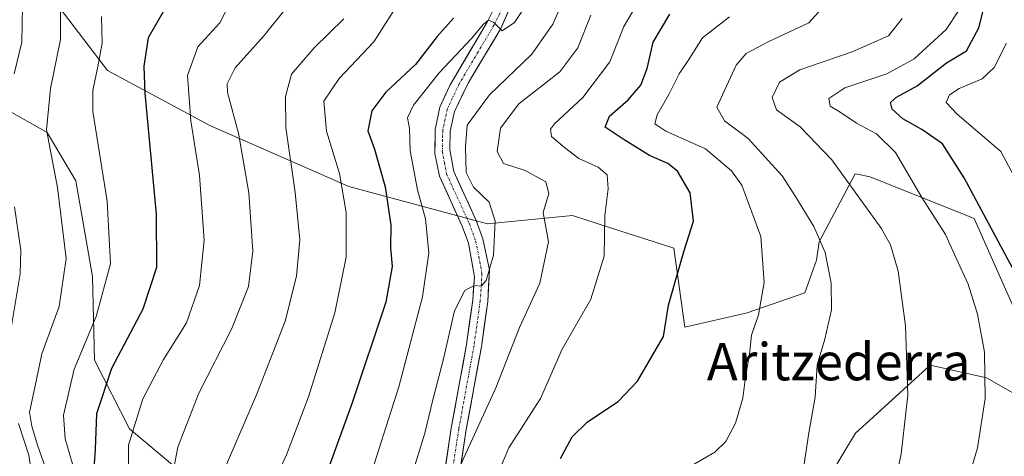
# Model space of a CAD drawing. Units: metres. Extents: x 596594 to 600017, y 4773071 to 4775433.
# Drawn here: x 599590 to 599802, y 4773878 to 4773972 of the extents above; entities that cross this region are included whole.
import ezdxf
from ezdxf.enums import TextEntityAlignment as Align

# ---------------------------------------------------------------- set-up
doc = ezdxf.new("R2010")
doc.units = ezdxf.units.M
doc.header["$MEASUREMENT"] = 0
doc.linetypes.add('TRAZO_Y_PUNTO', pattern=[1, 0.5, -0.25, 0, -0.25])
for name, color, linetype, lineweight in [('Arbolado forestal CxS', 92, 'Continuous', 0), ('Curva de nivel maestra', 36, 'Continuous', 30), ('Curva de nivel normal', 36, 'Continuous', 0), ('Pastizal CxS', 92, 'Continuous', 0), ('Pista', 135, 'Continuous', 13), ('Pista Cxs', 135, 'Continuous', 0), ('Pista eje', 135, 'TRAZO_Y_PUNTO', 0), ('Texto cartográfico', 19, 'Continuous', 0)]:
    doc.layers.add(name, color=color, linetype=linetype, lineweight=lineweight)
doc.styles.add('Arial', font='txt', dxfattribs={"height": 0.2})

# ---------------------------------------------------------------- blocks, each defined once
blk = doc.blocks.new('*U152')
at = {"layer": 'Arbolado forestal CxS', "color": 92, "linetype": 'Continuous', "lineweight": 0}
for points in [[(599763.4949, 4773872.1187, 637.867), (599769.9771, 4773882.9581, 636.708), (599773.7515, 4773886.3861, 635.9699), (599786.0447, 4773897.5511, 632.6713), (599798.1045, 4773894.8667, 629.2183), (599819.7909, 4773882.4461, 622.3484)], [(599805.8597, 4773905.6941, 626.6068), (599795.5041, 4773929.1201, 625.9853), (599773.1343, 4773938.0711, 633.4083), (599770.3297, 4773938.6329, 634.2289), (599769.9391, 4773938.7113, 634.3371), (599762.1577, 4773924.0797, 639.7676), (599761.6311, 4773920.1685, 640.2322), (599759.0735, 4773913.1357, 641.1376), (599746.7183, 4773908.8397, 644.5136), (599733.3225, 4773905.7649, 647.9425), (599730.9517, 4773922.7259, 649.5718), (599717.1705, 4773927.1861, 653.7429), (599709.2215, 4773929.7585, 657.0154), (599690.9351, 4773927.9865, 664.5643), (599661.1167, 4773935.9747, 678.4186), (599631.2957, 4773949.1115, 692.1963), (599609.2661, 4773960.9411, 702.1216), (599586.6867, 4773990.6639, 715.5893)], [(599569.8341, 4773962.6107, 723.387), (599596.3289, 4773947.5651, 709.0788), (599602.4943, 4773937.2091, 707.3508), (599606.0867, 4773916.6505, 705.2573), (599606.5249, 4773898.6891, 699.9691), (599613.9971, 4773883.8641, 693.3931), (599624.0855, 4773875.4281, 687.9382)]]:
    blk.add_polyline3d(points, dxfattribs=at)
blk = doc.blocks.new('*U171')
at = {"layer": 'Curva de nivel normal', "color": 36, "linetype": 'Continuous', "lineweight": 0}
blk.add_polyline3d([(599742.88, 4773972.47, 645), (599737.12, 4773967.95, 645), (599734.2, 4773963.31, 645), (599732.12, 4773960.2, 645), (599729.89, 4773955.74, 645), (599727.34, 4773951.39, 645), (599726.85, 4773949.44, 645), (599729.22, 4773947.92, 645), (599737.75, 4773944.09, 645), (599743.34, 4773939.36, 645), (599745.58, 4773936.28, 645), (599749.64, 4773925.25, 645), (599750.36, 4773915.35, 645), (599749.13, 4773908.41, 645), (599747.63, 4773904.01, 645), (599747.23, 4773899.94, 645), (599746.32, 4773895.04, 645), (599745.8, 4773890.48, 645), (599744.22, 4773885.14, 645), (599742.13, 4773881.14, 645), (599739.77, 4773878.85, 645), (599735.35, 4773876.29, 645)], dxfattribs=at)
blk = doc.blocks.new('*U173')
at = {"layer": 'Curva de nivel normal', "color": 36, "linetype": 'Continuous', "lineweight": 0}
blk.add_polyline3d([(599693.1, 4773874.1, 655), (599695.51, 4773879.83, 655), (599702.34, 4773890.44, 655), (599706.95, 4773901.04, 655), (599713.15, 4773911.75, 655), (599715.96, 4773920.99, 655), (599716.11, 4773929.76, 655), (599716.87, 4773935.46, 655), (599716.61, 4773938.52, 655), (599714.7, 4773940.14, 655), (599710.57, 4773942.02, 655), (599707.5, 4773944.4, 655), (599704.69, 4773946.74, 655), (599704.48, 4773948.34, 655), (599705.34, 4773949.48, 655), (599711.39, 4773955.14, 655), (599717.23, 4773962.79, 655), (599720.22, 4773970.4, 655), (599723.97, 4773976.74, 655)], dxfattribs=at)
blk = doc.blocks.new('*U194')
at = {"layer": 'Curva de nivel normal', "color": 36, "linetype": 'Continuous', "lineweight": 0}
blk.add_polyline3d([(599758.79, 4773875.38, 640), (599759.98, 4773883.04, 640), (599761.28, 4773890.68, 640), (599761.74, 4773897.62, 640), (599763.4, 4773903.18, 640), (599764.79, 4773909.47, 640), (599764.72, 4773915.23, 640), (599763.48, 4773921.82, 640), (599761.04, 4773927.4, 640), (599757.12, 4773933.81, 640), (599754.26, 4773938.3, 640), (599746.92, 4773946.3, 640), (599741.81, 4773950.12, 640), (599740.19, 4773953.02, 640), (599744.35, 4773962.1, 640), (599746.51, 4773964.61, 640), (599751.33, 4773967.15, 640), (599759.98, 4773971.16, 640), (599764.75, 4773976.53, 640)], dxfattribs=at)
blk = doc.blocks.new('*U196')
at = {"layer": 'Curva de nivel normal', "color": 36, "linetype": 'Continuous', "lineweight": 0}
blk.add_polyline3d([(599777.34, 4773867.06, 635), (599779.77, 4773878.5, 635), (599781.21, 4773891.12, 635), (599780.72, 4773906.06, 635), (599779.18, 4773917.81, 635), (599777.47, 4773923.43, 635), (599775.46, 4773927.03, 635), (599764.92, 4773941.73, 635), (599758.12, 4773948.83, 635), (599753.01, 4773952.45, 635), (599752.06, 4773955.13, 635), (599753.66, 4773958.44, 635), (599758.05, 4773961.06, 635), (599769.28, 4773964.93, 635), (599777.07, 4773968.4, 635), (599779.97, 4773972.11, 635)], dxfattribs=at)
blk = doc.blocks.new('*U200')
at = {"layer": 'Curva de nivel normal', "color": 36, "linetype": 'Continuous', "lineweight": 0}
blk.add_polyline3d([(599673.99, 4773871.54, 665), (599677.45, 4773882.99, 665), (599679.17, 4773890.14, 665), (599681.49, 4773898.91, 665), (599683.84, 4773909.24, 665), (599686.06, 4773913.6, 665), (599688.04, 4773914.72, 665), (599689.56, 4773914.58, 665), (599690.64, 4773915.75, 665), (599692.2, 4773921.26, 665), (599692.6, 4773928.57, 665), (599691.26, 4773932.63, 665), (599687.93, 4773935.86, 665), (599686.36, 4773938.97, 665), (599686.18, 4773944.52, 665), (599686.53, 4773949.19, 665), (599691.36, 4773955.69, 665), (599700.43, 4773964.46, 665), (599704.94, 4773970.9, 665), (599710.96, 4773984.6, 665)], dxfattribs=at)
blk = doc.blocks.new('*U221')
at = {"layer": 'Curva de nivel normal', "color": 36, "linetype": 'Continuous', "lineweight": 0}
blk.add_polyline3d([(599792.12, 4773973.78, 630), (599789.45, 4773969.73, 630), (599782.58, 4773963.45, 630), (599776.69, 4773960.18, 630), (599767.71, 4773957.23, 630), (599764.26, 4773954.89, 630), (599764.56, 4773953.28, 630), (599766.48, 4773952.12, 630), (599770.2, 4773949.59, 630), (599774.52, 4773947.32, 630), (599778.56, 4773943.27, 630), (599784.25, 4773933.66, 630), (599789.33, 4773925.66, 630), (599791.58, 4773920.56, 630), (599794.17, 4773915.02, 630), (599796.19, 4773908.57, 630), (599797.66, 4773900.34, 630), (599797.86, 4773890.44, 630), (599796.18, 4773879.81, 630), (599794.06, 4773872.48, 630)], dxfattribs=at)
blk = doc.blocks.new('*U228')
at = {"layer": 'Curva de nivel normal', "color": 36, "linetype": 'Continuous', "lineweight": 0}
blk.add_polyline3d([(599664.9, 4773871.15, 670), (599671.89, 4773892.9, 670), (599677, 4773912.29, 670), (599678.36, 4773921.71, 670), (599677.6, 4773929.06, 670), (599675.88, 4773935.28, 670), (599674.31, 4773943.64, 670), (599674.14, 4773948.44, 670), (599673.76, 4773950.74, 670), (599675, 4773953.48, 670), (599680.52, 4773960.46, 670), (599687.47, 4773967.8, 670), (599690.04, 4773970.9, 670), (599691.17, 4773971.75, 670), (599692.28, 4773971.25, 670), (599694.1, 4773969.48, 670), (599696.76, 4773971.25, 670), (599701.52, 4773978.45, 670)], dxfattribs=at)
blk = doc.blocks.new('*U229')
at = {"layer": 'Curva de nivel normal', "color": 36, "linetype": 'Continuous', "lineweight": 0}
blk.add_polyline3d([(599809.46, 4773928.14, 620), (599801.19, 4773943.48, 620), (599791.85, 4773951.56, 620), (599789.49, 4773954.03, 620), (599790.16, 4773955.68, 620), (599792.27, 4773957.07, 620), (599797.22, 4773959.16, 620), (599799.78, 4773961.56, 620), (599802.43, 4773966.83, 620)], dxfattribs=at)
blk = doc.blocks.new('*U239')
at = {"layer": 'Curva de nivel normal', "color": 36, "linetype": 'Continuous', "lineweight": 0}
blk.add_polyline3d([(599684.73, 4773875.13, 660), (599692.73, 4773892.69, 660), (599697.82, 4773905.7, 660), (599702.14, 4773915.21, 660), (599704.05, 4773924.12, 660), (599702.89, 4773930.38, 660), (599704.07, 4773934.45, 660), (599703.45, 4773936.96, 660), (599698.99, 4773939.42, 660), (599694.39, 4773940.96, 660), (599693.02, 4773943.48, 660), (599693.74, 4773948.51, 660), (599697.65, 4773953.74, 660), (599706.46, 4773960.66, 660), (599710.33, 4773965.82, 660), (599713.14, 4773972.85, 660)], dxfattribs=at)
blk = doc.blocks.new('*U240')
at = {"layer": 'Curva de nivel normal', "color": 36, "linetype": 'Continuous', "lineweight": 0}
blk.add_polyline3d([(599632.88, 4773871.58, 685), (599641.31, 4773891.21, 685), (599647.45, 4773907.06, 685), (599649.93, 4773916.71, 685), (599650.65, 4773924.53, 685), (599649.63, 4773934.7, 685), (599647.6, 4773948.7, 685), (599647.54, 4773955.36, 685), (599648.84, 4773960.11, 685), (599653.7, 4773965.79, 685), (599660.09, 4773972.01, 685)], dxfattribs=at)
blk = doc.blocks.new('*U252')
at = {"layer": 'Curva de nivel normal', "color": 36, "linetype": 'Continuous', "lineweight": 0}
blk.add_polyline3d([(599642.75, 4773867.55, 680), (599647.74, 4773878.33, 680), (599652.45, 4773890.76, 680), (599658.12, 4773908.81, 680), (599660.59, 4773920.81, 680), (599660.56, 4773930.39, 680), (599659.14, 4773938.75, 680), (599656.33, 4773947.86, 680), (599655.78, 4773954.36, 680), (599659.08, 4773959.21, 680), (599666.51, 4773967.08, 680), (599672.46, 4773976.48, 680)], dxfattribs=at)
blk = doc.blocks.new('*U268')
at = {"layer": 'Curva de nivel maestra', "color": 36, "linetype": 'Continuous', "lineweight": 30}
blk.add_polyline3d([(599683.65, 4773972.19, 675), (599680.1, 4773968.24, 675), (599675.43, 4773962.2, 675), (599669.07, 4773956.28, 675), (599666.08, 4773952.27, 675), (599665.23, 4773947.94, 675), (599666.65, 4773944.02, 675), (599668.95, 4773935.93, 675), (599670.16, 4773927.66, 675), (599670.06, 4773922.81, 675), (599670.43, 4773918.81, 675), (599669.06, 4773911.14, 675), (599661.87, 4773889.48, 675), (599654.48, 4773869.14, 675)], dxfattribs=at)
blk = doc.blocks.new('*U270')
at = {"layer": 'Curva de nivel maestra', "color": 36, "linetype": 'Continuous', "lineweight": 30}
blk.add_polyline3d([(599806.39, 4773913.43, 625), (599793.35, 4773937.85, 625), (599788.69, 4773945.17, 625), (599784.26, 4773948.22, 625), (599780.15, 4773950.57, 625), (599777.88, 4773952.64, 625), (599777.53, 4773954.05, 625), (599778.76, 4773955.21, 625), (599783.22, 4773957.63, 625), (599789.56, 4773962.56, 625), (599793.82, 4773965.15, 625), (599796.5, 4773970.09, 625), (599799.32, 4773981.4, 625)], dxfattribs=at)
blk = doc.blocks.new('*U273')
at = {"layer": 'Curva de nivel maestra', "color": 36, "linetype": 'Continuous', "lineweight": 30}
blk.add_polyline3d([(599706.59, 4773877.48, 650), (599709.08, 4773882.14, 650), (599712.43, 4773885.4, 650), (599718.97, 4773889.78, 650), (599723.13, 4773894.11, 650), (599728.77, 4773903.74, 650), (599729.82, 4773910.48, 650), (599731.25, 4773915.48, 650), (599733.22, 4773922.42, 650), (599735.15, 4773928.56, 650), (599734.43, 4773934.61, 650), (599731.71, 4773939.29, 650), (599729.7, 4773940.96, 650), (599725.74, 4773942.63, 650), (599720.1, 4773946.17, 650), (599716.2, 4773948.76, 650), (599717.17, 4773951.14, 650), (599721.13, 4773954.64, 650), (599723.86, 4773957.78, 650), (599725.2, 4773961.35, 650), (599726.54, 4773966.99, 650), (599730.07, 4773973.02, 650)], dxfattribs=at)

msp = doc.modelspace()

# ---------------------------------------------------------------- linework, layer by layer
at = {"layer": 'Arbolado forestal CxS', "color": 92, "linetype": 'Continuous', "lineweight": 0}
for points in [[(599805.86, 4773905.69, 626.61), (599795.5, 4773929.12, 625.99), (599773.13, 4773938.07, 633.41), (599770.33, 4773938.63, 634.23), (599769.94, 4773938.71, 634.34), (599762.16, 4773924.08, 639.77), (599761.63, 4773920.17, 640.23), (599759.07, 4773913.14, 641.14), (599746.72, 4773908.84, 644.51), (599733.32, 4773905.76, 647.94), (599730.95, 4773922.73, 649.57), (599717.17, 4773927.19, 653.74), (599709.22, 4773929.76, 657.02), (599690.94, 4773927.99, 664.56), (599661.12, 4773935.97, 678.42), (599631.3, 4773949.11, 692.2), (599609.27, 4773960.94, 702.12), (599586.69, 4773990.66, 715.59)], [(599569.83, 4773962.61, 723.39), (599596.33, 4773947.57, 709.08), (599602.49, 4773937.21, 707.35), (599606.09, 4773916.65, 705.26), (599606.52, 4773898.69, 699.97), (599614, 4773883.86, 693.39), (599624.09, 4773875.43, 687.94)], [(599754.99, 4773696.51, 627.23), (599766.22, 4773708.68, 623.08), (599776.52, 4773730.21, 621.59), (599776.52, 4773757.36, 626.65), (599774.65, 4773770.47, 628.78), (599772.78, 4773785.45, 631.13), (599779.33, 4773804.17, 629.22), (599784.95, 4773821.02, 627.84), (599784, 4773846, 631.09), (599781.44, 4773849.84, 631.97), (599777.61, 4773863.91, 633.79), (599763.49, 4773872.12, 637.87), (599769.98, 4773882.96, 636.71), (599773.75, 4773886.39, 635.97), (599786.04, 4773897.55, 632.67), (599798.1, 4773894.87, 629.22), (599819.79, 4773882.45, 622.35)]]:
    msp.add_polyline3d(points, dxfattribs=at)
at = {"layer": 'Curva de nivel maestra', "color": 36, "linetype": 'Continuous', "lineweight": 30}
msp.add_polyline3d([(599621.57, 4773974.02, 700), (599618.05, 4773967.98, 700), (599617.08, 4773961.83, 700), (599617.34, 4773956.08, 700), (599619.76, 4773930.06, 700), (599619.83, 4773918.55, 700), (599616.89, 4773909.65, 700), (599610.14, 4773896.87, 700), (599606.91, 4773887.15, 700), (599606.66, 4773879.52, 700), (599606.35, 4773875.32, 700)], dxfattribs=at)
at = {"layer": 'Curva de nivel normal', "color": 36, "linetype": 'Continuous', "lineweight": 0}
for points in [[(599589.27, 4773960.23, 715), (599590.89, 4773967.04, 715), (599591.12, 4773978.67, 715), (599590.3, 4773990.81, 715), (599591.29, 4774003.14, 715), (599591.96, 4774015.81, 715), (599593.06, 4774024.33, 715), (599595.44, 4774029.7, 715), (599598.81, 4774033.91, 715), (599602.52, 4774039.62, 715), (599608.44, 4774048.14, 715), (599612.06, 4774055.14, 715), (599613.73, 4774063.48, 715), (599613.55, 4774074.14, 715), (599611.77, 4774081.81, 715), (599610.32, 4774084.81, 715), (599609.46, 4774087.34, 715), (599607.18, 4774091.94, 715), (599603.58, 4774097.14, 715), (599598.22, 4774103.34, 715), (599591.38, 4774109.2, 715), (599580.53, 4774119.59, 715)], [(599596.81, 4773873.09, 710), (599594.28, 4773880.38, 710), (599593.08, 4773884.45, 710), (599592.54, 4773887.45, 710), (599593.71, 4773892.76, 710), (599595.21, 4773900.02, 710), (599598.93, 4773910.2, 710), (599600.44, 4773920.48, 710), (599598.56, 4773935.81, 710), (599596.23, 4773948.14, 710), (599597.02, 4773957.09, 710), (599599.21, 4773967.6, 710), (599599.24, 4773980.76, 710)], [(599613.9, 4773870.94, 695), (599613.79, 4773880.4, 695), (599616.87, 4773890.32, 695), (599621.35, 4773898.81, 695), (599626.26, 4773906.68, 695), (599629.09, 4773914.69, 695), (599630.08, 4773924.46, 695), (599629.09, 4773938.35, 695), (599627.23, 4773950.11, 695), (599626.45, 4773959.88, 695), (599628.73, 4773966.02, 695), (599633.43, 4773971.14, 695), (599635.8, 4773975.76, 695)], [(599602.19, 4773874.86, 705), (599600.24, 4773881.73, 705), (599599.84, 4773886.81, 705), (599602.11, 4773896.71, 705), (599606.85, 4773908.03, 705), (599609.94, 4773919.35, 705), (599609.2, 4773932.86, 705), (599606.13, 4773952.14, 705), (599606.12, 4773956.66, 705), (599607.3, 4773962.14, 705), (599608.17, 4773966.81, 705), (599607.98, 4773972.54, 705)], [(599623.05, 4773872.79, 690), (599624.44, 4773879.93, 690), (599628.9, 4773891.57, 690), (599636.01, 4773905.47, 690), (599639.59, 4773914.48, 690), (599640.53, 4773922.12, 690), (599639.68, 4773934.61, 690), (599637.41, 4773947.46, 690), (599635.07, 4773956.19, 690), (599635.02, 4773958.06, 690), (599636.72, 4773961.51, 690), (599642.94, 4773968.43, 690), (599647.64, 4773974.26, 690)], [(599587.69, 4773900.02, 715), (599590.51, 4773917.23, 715), (599590.65, 4773922.28, 715), (599589.29, 4773931.6, 715)], [(599593.72, 4773869.81, 715), (599592.37, 4773878.2, 715), (599590.21, 4773885.04, 715)]]:
    msp.add_polyline3d(points, dxfattribs=at)
at = {"layer": 'Pastizal CxS', "color": 92, "linetype": 'Continuous', "lineweight": 0}
for points in [[(599586.69, 4773990.66, 715.59), (599609.27, 4773960.94, 702.12), (599631.3, 4773949.11, 692.2), (599661.12, 4773935.97, 678.42), (599690.94, 4773927.99, 664.56), (599709.22, 4773929.76, 657.02), (599717.17, 4773927.19, 653.74), (599730.95, 4773922.73, 649.57), (599733.32, 4773905.76, 647.94), (599746.72, 4773908.84, 644.51), (599759.07, 4773913.14, 641.14), (599761.63, 4773920.17, 640.23), (599762.16, 4773924.08, 639.77), (599769.94, 4773938.71, 634.34), (599770.33, 4773938.63, 634.23), (599773.13, 4773938.07, 633.41), (599795.5, 4773929.12, 625.99), (599805.86, 4773905.69, 626.61)], [(599805.86, 4773905.69, 626.61), (599795.5, 4773929.12, 625.99), (599773.13, 4773938.07, 633.41), (599770.33, 4773938.63, 634.23), (599769.94, 4773938.71, 634.34), (599762.16, 4773924.08, 639.77), (599761.63, 4773920.17, 640.23), (599759.07, 4773913.14, 641.14), (599746.72, 4773908.84, 644.51), (599733.32, 4773905.76, 647.94), (599730.95, 4773922.73, 649.57), (599717.17, 4773927.19, 653.74), (599709.22, 4773929.76, 657.02), (599690.94, 4773927.99, 664.56), (599661.12, 4773935.97, 678.42), (599631.3, 4773949.11, 692.2), (599609.27, 4773960.94, 702.12), (599586.69, 4773990.66, 715.59)], [(599624.09, 4773875.43, 687.94), (599614, 4773883.86, 693.39), (599606.52, 4773898.69, 699.97), (599606.09, 4773916.65, 705.26), (599602.49, 4773937.21, 707.35), (599596.33, 4773947.57, 709.08), (599569.83, 4773962.61, 723.39)], [(599569.83, 4773962.61, 723.39), (599596.33, 4773947.57, 709.08), (599602.49, 4773937.21, 707.35), (599606.09, 4773916.65, 705.26), (599606.52, 4773898.69, 699.97), (599614, 4773883.86, 693.39), (599624.09, 4773875.43, 687.94)], [(599754.99, 4773696.51, 627.23), (599766.22, 4773708.68, 623.08), (599776.52, 4773730.21, 621.59), (599776.52, 4773757.36, 626.65), (599774.65, 4773770.47, 628.78), (599772.78, 4773785.45, 631.13), (599779.33, 4773804.17, 629.22), (599784.95, 4773821.02, 627.84), (599784, 4773846, 631.09), (599781.44, 4773849.84, 631.97), (599777.61, 4773863.91, 633.79), (599763.49, 4773872.12, 637.87), (599769.98, 4773882.96, 636.71), (599773.75, 4773886.39, 635.97), (599786.04, 4773897.55, 632.67), (599798.1, 4773894.87, 629.22), (599819.79, 4773882.45, 622.35)], [(599819.79, 4773882.45, 622.35), (599798.1, 4773894.87, 629.22), (599786.04, 4773897.55, 632.67), (599773.75, 4773886.39, 635.97), (599769.98, 4773882.96, 636.71), (599763.49, 4773872.12, 637.87)]]:
    msp.add_polyline3d(points, dxfattribs=at)
at = {"layer": 'Pista', "color": 135, "linetype": 'Continuous', "lineweight": 13}
for points in [[(599700.97, 4773986.39), (599693.79, 4773969.99), (599686.85, 4773958.37), (599683.83, 4773952.11), (599682.91, 4773947.85), (599682.82, 4773943.89), (599683.69, 4773939.18), (599688.49, 4773928.7), (599689.93, 4773924.71), (599691.33, 4773918.07), (599690.97, 4773911.26), (599689.62, 4773901.5), (599686.37, 4773883.77), (599684.14, 4773869.03)], [(599680.92, 4773869.29), (599683.14, 4773884.04), (599686.43, 4773902.01), (599687.75, 4773911.56), (599688.11, 4773916.55), (599686.82, 4773923.82), (599685.5, 4773927.48), (599680.59, 4773938.2), (599679.62, 4773943.11), (599679.7, 4773948.24), (599680.72, 4773953.05), (599682.84, 4773957.7), (599690.92, 4773971.46), (599695.35, 4773980.4)]]:
    msp.add_lwpolyline(points, dxfattribs=at)
at = {"layer": 'Pista Cxs', "color": 135, "linetype": 'Continuous', "lineweight": 0}
for points in [[(599681.66, 4773874.21, 660.02), (599682.4, 4773879.12, 660.45), (599683.14, 4773884.04, 661.34), (599683.96, 4773888.53, 661.69), (599684.79, 4773893.03, 662.31), (599685.61, 4773897.52, 662.98), (599686.43, 4773902.01, 663.3), (599687.09, 4773906.79, 663.82), (599687.75, 4773911.56, 664.4), (599687.93, 4773914.06, 664.68), (599688.11, 4773916.55, 664.95), (599687.47, 4773920.19, 665.37), (599686.82, 4773923.82, 665.74), (599685.5, 4773927.48, 666.23), (599683.86, 4773931.05, 666.45), (599682.23, 4773934.63, 666.59), (599680.59, 4773938.2, 667.2), (599680.11, 4773940.66, 667.49), (599679.62, 4773943.11, 667.76), (599679.66, 4773945.68, 667.82), (599679.7, 4773948.24, 667.87), (599680.72, 4773953.05, 667.97), (599681.78, 4773955.38, 668.13), (599682.84, 4773957.7, 668.35), (599684.86, 4773961.14, 668.96), (599686.88, 4773964.58, 669.36), (599688.9, 4773968.02, 670.22), (599690.92, 4773971.46, 670.24), (599693.14, 4773975.93, 670.57)], [(599695.59, 4773974.09, 669.92), (599693.79, 4773969.99, 669.68), (599691.48, 4773966.12, 669.13), (599689.16, 4773962.24, 668.34), (599686.85, 4773958.37, 668.19), (599685.34, 4773955.24, 667.43), (599683.83, 4773952.11, 666.96), (599682.91, 4773947.85, 666.58), (599682.82, 4773943.89, 666.42), (599683.69, 4773939.18, 665.81), (599685.29, 4773935.69, 665.74), (599686.89, 4773932.19, 666.1), (599688.49, 4773928.7, 665.86), (599689.93, 4773924.71, 665.45), (599690.63, 4773921.39, 665.18), (599691.33, 4773918.07, 664.86), (599691.15, 4773914.67, 664.42), (599690.97, 4773911.26, 664.06), (599690.3, 4773906.38, 663.34), (599689.62, 4773901.5, 662.42), (599688.81, 4773897.07, 661.9), (599688, 4773892.64, 661.52), (599687.18, 4773888.2, 661.12), (599686.37, 4773883.77, 661.11), (599685.63, 4773878.86, 659.9), (599684.88, 4773873.94, 658.94)]]:
    msp.add_polyline3d(points, dxfattribs=at)
at = {"layer": 'Pista eje', "color": 135, "linetype": 'TRAZO_Y_PUNTO', "lineweight": 0}
msp.add_lwpolyline([(599694.57, 4773975.2), (599692.36, 4773970.73), (599688.89, 4773964.92), (599684.85, 4773958.04), (599683.34, 4773954.91), (599682.28, 4773952.58), (599681.82, 4773950.45), (599681.31, 4773948.05), (599681.26, 4773946.07), (599681.22, 4773943.5), (599681.66, 4773941.15), (599682.14, 4773938.69), (599687, 4773928.09), (599688.38, 4773924.27), (599689.08, 4773920.95), (599689.72, 4773917.31), (599689.54, 4773913.91), (599689.36, 4773911.41), (599688.03, 4773901.76), (599684.76, 4773883.91), (599683.64, 4773876.54)], dxfattribs=at)

# ---------------------------------------------------------------- block references
at = {"layer": 'Arbolado forestal CxS', "color": 92, "linetype": 'Continuous', "lineweight": 0}
msp.add_blockref('*U152', (0, 0), dxfattribs=at)
at = {"layer": 'Curva de nivel maestra', "color": 36, "linetype": 'Continuous', "lineweight": 30}
for name in ['*U268', '*U273', '*U270']:
    msp.add_blockref(name, (0, 0), dxfattribs=at)
at = {"layer": 'Curva de nivel normal', "color": 36, "linetype": 'Continuous', "lineweight": 0}
for name in ['*U240', '*U252', '*U228', '*U200', '*U239', '*U171', '*U194', '*U196', '*U221', '*U229', '*U173']:
    msp.add_blockref(name, (0, 0), dxfattribs=at)

# ---------------------------------------------------------------- texts
at = {"layer": 'Texto cartográfico', "color": 19, "linetype": 'Continuous', "lineweight": 0, "style": 'Arial'}
msp.add_text('Aritzederra', height=8, dxfattribs=at).set_placement((599766.37, 4773898.32), align=Align.MIDDLE_CENTER)

doc.saveas('drawing.dxf')
